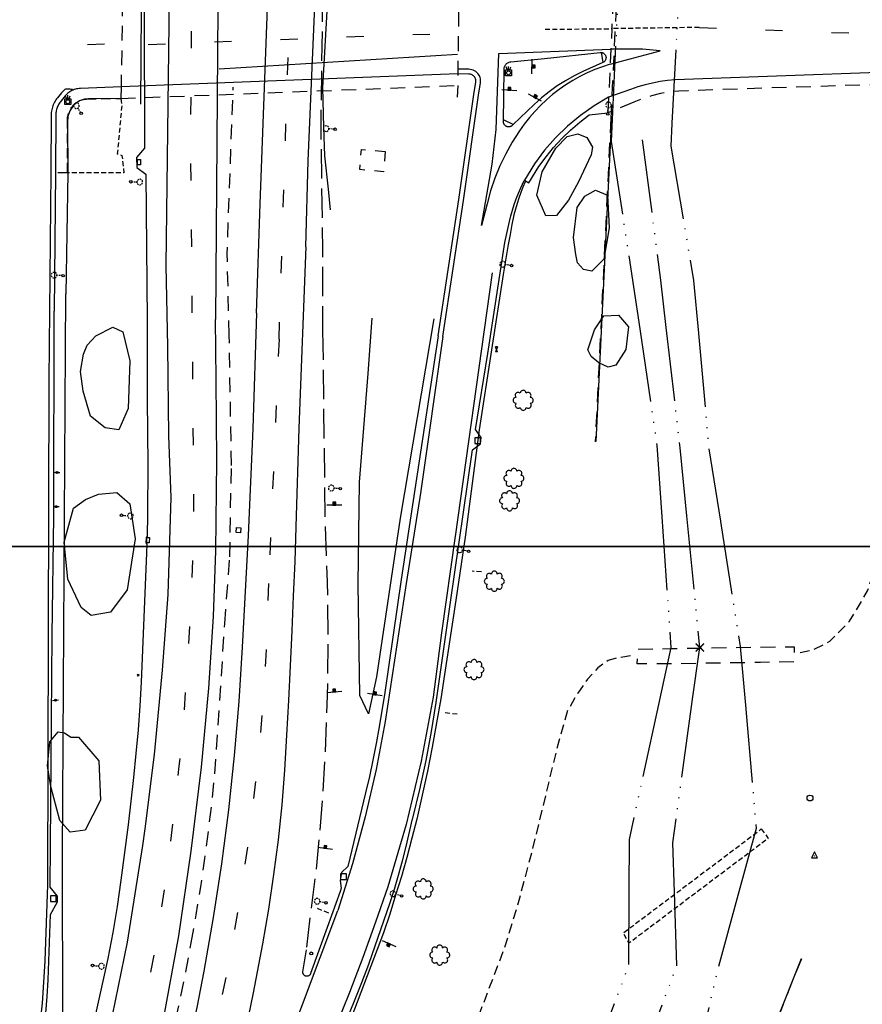
# Model space of a CAD drawing. Extents: x 185090 to 194949, y 57599 to 69755.
# Drawn here: x 191700 to 192130, y 66165 to 66668 of the extents above; entities that cross this region are included whole.
import ezdxf
from ezdxf.enums import TextEntityAlignment as Align

# ---------------------------------------------------------------- set-up
doc = ezdxf.new("R2010")
doc.units = 0
doc.header["$MEASUREMENT"] = 0
for name, pattern in [('AAAA', [2.5, 1.5, -1]), ('BBBB', [0.75, 0.5, -0.25]), ('CCCC', [1.5, 1, -0.5]), ('DDDD', [2, 1, -1]), ('FFFF', [4, 3, -1]), ('LLSK', [6.75, 1.75, -5]), ('MMMM', [19.3, 7.5, -1, 0.1, -1, 0.1, -1, 0.1, -1, 7.5])]:
    doc.linetypes.add(name, pattern=pattern)
doc.layers.get('0').update_dxf_attribs({"color": 2, "linetype": 'CONTINUOUS'})
for name, color, linetype in [('ABUILDING$X', 2, 'CONTINUOUS'), ('ACURB_GUTTER', 2, 'CONTINUOUS'), ('ACURB_GUTTER$X', 2, 'CONTINUOUS'), ('AFENCE$N', 2, 'CONTINUOUS'), ('AFENCE$X', 2, 'CONTINUOUS'), ('AGUARDRAIL$X', 2, 'CONTINUOUS'), ('ALANDSCAPING$N', 2, 'CONTINUOUS'), ('ALANDSCAPING$X', 2, 'CONTINUOUS'), ('ALIGHTING$N', 2, 'CONTINUOUS'), ('AMISC$N', 2, 'CONTINUOUS'), ('AROADWAY', 2, 'CONTINUOUS'), ('AROADWAY$X', 2, 'CONTINUOUS'), ('ASIDEWALK', 2, 'CONTINUOUS'), ('ASIGNING$N', 2, 'CONTINUOUS'), ('ASTORM_SEW$X', 2, 'CONTINUOUS'), ('ASTRUCTURE', 2, 'CONTINUOUS'), ('ASTRUCTURE$X', 2, 'CONTINUOUS'), ('ATRAF_SGN$N', 2, 'CONTINUOUS'), ('AWATER_UTIL$X', 2, 'CONTINUOUS'), ('AWATERWAY', 2, 'CONTINUOUS'), ('F108600_CTRLMNMT_SEC$X', 2, 'CONTINUOUS'), ('F181502_EDGWTR_STRM', 2, 'CONTINUOUS'), ('F181503_EDGWTR_STRM', 2, 'CONTINUOUS'), ('F182550_CONC_RUNDOWN$X', 2, 'CONTINUOUS'), ('F182650_FL_STRM_ETC', 2, 'CONTINUOUS'), ('F231199_BRIDGE$X', 2, 'CONTINUOUS'), ('F231901_RETAIN_WALL', 2, 'CONTINUOUS'), ('F231902_RETAIN_WALL', 2, 'CONTINUOUS'), ('F487700_SNTRYSWRMANH$N', 2, 'CONTINUOUS'), ('F600104_TERRAIN', 2, 'CONTINUOUS'), ('F600192_TERRAIN', 2, 'CONTINUOUS'), ('F607500_TERAIN_1SHOT$X', 2, 'CONTINUOUS'), ('FMONUMENT$X', 2, 'CONTINUOUS'), ('GRID', 2, 'CONTINUOUS')]:
    doc.layers.add(name, color=color, linetype=linetype)
doc.linetypes.add('AAAS', pattern='A,0,[104,PICS21.SHX,S=1,R=0,X=0,Y=0],-2,1e-05', length=2.00001)
doc.linetypes.add('GGGG', pattern='A,0,[141,PICS21.SHX,S=0.5,R=0,X=0,Y=0.25],0.5,[141,PICS21.SHX,S=0.5,R=0,X=0,Y=0.25],0.5,[141,PICS21.SHX,S=0.5,R=0,X=0,Y=0.25],0.5,[141,PICS21.SHX,S=0.5,R=0,X=0,Y=0.25],0.5,["|",Standard,S=0.25,R=0,X=-0.5,Y=0],0', length=2)
doc.linetypes.add('IIII', pattern='A,0,[141,PICS21.SHX,S=1,R=0,X=0,Y=0.2],0.45,[141,PICS21.SHX,S=1,R=0,X=0,Y=0.2],0.45,["|",Standard,S=0.2,R=0,X=0,Y=0],0.2,["|",Standard,S=0.2,R=0,X=0,Y=0],0.3', length=1.4)
doc.linetypes.add('MAAQ', pattern='A,3,-1,[101,PICS21.SHX,S=0.075,R=0,X=2.1,Y=0.15],3,-0.25,["?",Standard,S=1,R=0,X=0,Y=-0.5],-1.75', length=9)
doc.linetypes.add('SAAB', pattern='A,1,-0.5,1,-0.5,[102,PICS21.SHX,S=0.05,R=0,X=0.0625,Y=0],-0.5,1,-0.5', length=5)
doc.linetypes.add('ZZZC', pattern='A,4,[132,PICS21.SHX,S=-0.75,R=0,X=0,Y=0],0', length=4)

# ---------------------------------------------------------------- blocks, each defined once
blk = doc.blocks.new('AJ')
at = {"color": 0}
for p, q in [((-4, 4), (4, -4)), ((-4, -4), (4, 4))]:
    blk.add_line(p, q, dxfattribs=at)
at = {"color": 0, "linetype": 'Continuous'}
blk.add_attdef('SHOTNUM', text='', height=5, dxfattribs=at).set_placement((-5, 0), align=Align.RIGHT)
blk.add_attdef('NOTE', (0, 0), '', height=5, dxfattribs=at)
blk = doc.blocks.new('SS')
at = {"color": 0}
blk.add_circle((0, 0), 2.9935, dxfattribs=at)
at = {"color": 0, "linetype": 'Continuous'}
blk.add_attdef('SHOTNUM', text='', height=5, dxfattribs=at).set_placement((-3.7482, 0), align=Align.RIGHT)
blk.add_attdef('NOTE', (0, 0), '', height=5, dxfattribs=at)
blk = doc.blocks.new('CS')
at = {"color": 0}
for p, q in [((0, 4.3), (-3.1, -2)), ((3.1, -2), (0, 4.3)), ((-3.1, -2), (3.1, -2))]:
    blk.add_line(p, q, dxfattribs=at)
blk.add_circle((0, 0), 0.157, dxfattribs=at)
at = {"color": 0, "linetype": 'Continuous'}
blk.add_attdef('SHOTNUM', text='', height=5, dxfattribs=at).set_placement((-4, 0), align=Align.RIGHT)
blk.add_attdef('NOTE', (0, 0), '', height=5, dxfattribs=at)
blk = doc.blocks.new('O')
at = {"color": 0}
blk.add_line((-7.6, 1.5), (7.5, 1.5), dxfattribs=at)
at = {"color": 0, "linetype": 'Continuous'}
for points in [[(1.5, -1.5), (1.5, 1.5), (-1.5, 1.5), (-1.5, -1.5)], [(1, -1), (1, 1), (-1, 1), (-1, -1)], [(0.5, -0.5), (0.5, 0.5), (-0.5, 0.5), (-0.5, -0.5)], [(0, 0), (0, 0), (0, 0), (0, 0)]]:
    blk.add_lwpolyline(points, close=True, dxfattribs=at)
blk.add_attdef('SHOTNUM', text='', height=5, dxfattribs=at).set_placement((-8.1, 0), align=Align.RIGHT)
blk.add_attdef('NOTE', (0, 0), '', height=5, dxfattribs=at)
blk = doc.blocks.new('K')
at = {"color": 0, "linetype": 'Continuous'}
for p, q in [((0, 4), (0, 5)), ((0, 1.7), (0, 3.2)), ((0, 0), (0, 1))]:
    blk.add_line(p, q, dxfattribs=at)
blk.add_circle((0, -1.3), 1.28, dxfattribs=at)
for start, end in [(97.7803, 132.066), (46.3517, 80.6374), (149.2088, 183.4946), (200.6374, 234.9231), (252.066, 286.3517), (303.4946, 337.7803), (354.9231, 29.2088)]:
    blk.add_arc((0, 7.9), 2.91, start, end, dxfattribs=at)
blk.add_attdef('SHOTNUM', text='', height=5, dxfattribs=at).set_placement((-3.3, 0), align=Align.RIGHT)
blk.add_attdef('NOTE', (0, 0), '', height=5, dxfattribs=at)
blk = doc.blocks.new('V')
at = {"color": 0}
for p, q in [((-3, 3), (3, 3)), ((-3, -3), (-3, 3)), ((-1.5, 3.4), (-2.5, 6)), ((0, 3.5), (0, 6.5)), ((1.5, 3.4), (2.5, 6)), ((3, 3), (3, -3)), ((3, -3), (-3, -3))]:
    blk.add_line(p, q, dxfattribs=at)
blk.add_circle((0, 0), 2.02, dxfattribs=at)
at = {"color": 0, "linetype": 'Continuous'}
blk.add_attdef('SHOTNUM', text='', height=5, dxfattribs=at).set_placement((-3.5, 0), align=Align.RIGHT)
blk.add_attdef('NOTE', (0, 0), '', height=5, dxfattribs=at)
blk = doc.blocks.new('OO')
at = {"color": 0}
for centre, start, end in [((0, 7.3), 359.4469, 182.7388), ((-7.3, 0), 89.4469, 272.7388), ((-5.2, 5.1), 44.4469, 227.7388), ((5.1, 5.2), 314.4469, 137.7388), ((7.3, 0), 269.4469, 92.7388), ((-5.1, -5.2), 134.4469, 317.7388), ((0, -7.3), 179.4469, 2.7388), ((5.2, -5.1), 224.4469, 47.7388)]:
    blk.add_arc(centre, 2.94, start, end, dxfattribs=at)
at = {"color": 0, "linetype": 'Continuous'}
blk.add_attdef('SHOTNUM', text='', height=5, dxfattribs=at).set_placement((-10.7, 0), align=Align.RIGHT)
blk.add_attdef('NOTE', (0, 0), '', height=5, dxfattribs=at)
blk = doc.blocks.new('X')
at = {"color": 0}
for p, q in [((2.5, 1), (-2.5, -1)), ((-2.5, 1), (2.5, -1)), ((-2.5, 1), (-2.5, -1)), ((2.5, 1), (2.5, -1))]:
    blk.add_line(p, q, dxfattribs=at)
at = {"color": 0, "linetype": 'Continuous'}
blk.add_attdef('SHOTNUM', text='', height=5, dxfattribs=at).set_placement((-3, 0), align=Align.RIGHT)
blk.add_attdef('NOTE', (0, 0), '', height=5, dxfattribs=at)
blk = doc.blocks.new('EE')
at = {"color": 0}
for p, q in [((2.993541, 2.993541), (-2.993541, 2.993541)), ((-2.993541, 2.993541), (-2.993541, -2.993541)), ((2.993541, -2.993541), (2.993541, 2.993541)), ((-2.993541, -2.993541), (2.993541, -2.993541))]:
    blk.add_line(p, q, dxfattribs=at)
at = {"color": 0, "linetype": 'Continuous'}
blk.add_attdef('SHOTNUM', text='', height=5, dxfattribs=at).set_placement((-4.0856, 0), align=Align.RIGHT)
blk.add_attdef('NOTE', (0, 0), '', height=5, dxfattribs=at)
blk = doc.blocks.new('BD')
at = {"color": 0, "linetype": 'Continuous'}
for p, q in [((-1.011559, 1.006191), (1.00618, -1.000013)), ((-1.005792, -1.005781), (1.000413, 1.011958))]:
    blk.add_line(p, q, dxfattribs=at)
blk.add_attdef('SHOTNUM', text='', height=5, dxfattribs=at).set_placement((-1.5888, 0), align=Align.RIGHT)
blk.add_attdef('NOTE', (0, 0), '', height=5, dxfattribs=at)
blk = doc.blocks.new('D')
at = {"color": 0}
for p, q in [((-2.5, 0), (-7.6, 0)), ((7.5, 0), (2.5, 0))]:
    blk.add_line(p, q, dxfattribs=at)
at = {"color": 0, "linetype": 'Continuous'}
for radius in [2.53, 2.03, 1.53, 1.03, 0.529, 0.0292]:
    blk.add_circle((0, 0), radius, dxfattribs=at)
blk.add_attdef('SHOTNUM', text='', height=5, dxfattribs=at).set_placement((-8, 0), align=Align.RIGHT)
blk.add_attdef('NOTE', (0, 0), '', height=5, dxfattribs=at)
blk = doc.blocks.new('MP')
at = {"color": 0, "linetype": 'Continuous', "xscale": 0.4, "yscale": 0.4, "zscale": 0.4}
blk.add_blockref('D', (0, 0), dxfattribs=at)
at = {"color": 0, "linetype": 'Continuous'}
blk.add_attdef('SHOTNUM', text='', height=5, dxfattribs=at).set_placement((-3.3433, 0), align=Align.RIGHT)
blk.add_attdef('NOTE', (0, 0), '', height=5, dxfattribs=at)
blk = doc.blocks.new('FF')
at = {"color": 0}
blk.add_circle((0, 0), 1.5062, dxfattribs=at)
at = {"color": 0, "linetype": 'Continuous'}
blk.add_attdef('SHOTNUM', text='', height=5, dxfattribs=at).set_placement((-2.2636, 0), align=Align.RIGHT)
blk.add_attdef('NOTE', (0, 0), '', height=5, dxfattribs=at)

msp = doc.modelspace()

# ---------------------------------------------------------------- linework, layer by layer
at = {"layer": 'ABUILDING$X', "linetype": 'DDDD', "ltscale": 5, "flags": 128}
msp.add_lwpolyline([(191886.49, 66600.36), (191885.58, 66590.04), (191873.43, 66591.1), (191874.34, 66601.43), (191886.49, 66600.36)], dxfattribs=at)
at = {"layer": 'ACURB_GUTTER'}
for points in [[(191769.17, 66828.49, 5972.77), (191763.41, 66740.41, 5970.09), (191763.73, 66602, 5967.32), (191759.67, 66597.32, 5967.27), (191759.8, 66592.17, 5967.27), (191764.38, 66588.78, 5967.44), (191765.03, 66514.3, 5968.06)], [(191951.62, 66614.08, 5998.33), (191951.16, 66613.63, 5998.29), (191950.99, 66613.49, 5998.28), (191950.81, 66613.36, 5998.27), (191950.63, 66613.25, 5998.26), (191950.43, 66613.15, 5998.24), (191950.23, 66613.06, 5998.23), (191950.02, 66613, 5998.22), (191949.81, 66612.95, 5998.21), (191949.59, 66612.92, 5998.2), (191949.37, 66612.91, 5998.19), (191949.15, 66612.92, 5998.18), (191948.93, 66612.95, 5998.17), (191948.72, 66612.99, 5998.16), (191948.51, 66613.05, 5998.15), (191948.3, 66613.13, 5998.14), (191948.11, 66613.23, 5998.14), (191947.92, 66613.34, 5998.15), (191947.74, 66613.47, 5998.15), (191947.57, 66613.61, 5998.15), (191947.42, 66613.76, 5998.16), (191947.28, 66613.93, 5998.16), (191947.15, 66614.11, 5998.16), (191947.04, 66614.3, 5998.16), (191946.94, 66614.5, 5998.17), (191946.86, 66614.7, 5998.17), (191946.8, 66614.91, 5998.17), (191946.76, 66615.13, 5998.18), (191946.74, 66615.35, 5998.18), (191946.73, 66615.57, 5998.18), (191947.06, 66642.41, 5998.93), (191947.09, 66642.8, 5998.94), (191947.16, 66643.19, 5998.95), (191947.26, 66643.57, 5998.95), (191947.41, 66643.94, 5998.96), (191947.59, 66644.29, 5998.97), (191947.81, 66644.62, 5998.98), (191948.06, 66644.92, 5998.99), (191948.35, 66645.2, 5999.01), (191948.65, 66645.45, 5999.03), (191948.99, 66645.66, 5999.05), (191949.34, 66645.83, 5999.06), (191949.71, 66645.97, 5999.08), (191950.09, 66646.07, 5999.1), (191950.48, 66646.13, 5999.12), (191967.63, 66647.79, 6000.28), (191967.64, 66647.79, 6000.28), (191996.09, 66650.85, 6002.19), (191996.17, 66650.85, 6002.2), (191996.25, 66650.86, 6002.21), (191996.33, 66650.86, 6002.21), (191996.41, 66650.86, 6002.22), (191996.49, 66650.86, 6002.23), (191996.57, 66650.86, 6002.23), (191996.82, 66650.83, 6002.24), (191997.07, 66650.77, 6002.25), (191997.31, 66650.7, 6002.26), (191997.54, 66650.6, 6002.27), (191997.76, 66650.48, 6002.28), (191997.97, 66650.33, 6002.29), (191998.17, 66650.17, 6002.3), (191998.35, 66650, 6002.31), (191998.51, 66649.8, 6002.32), (191998.66, 66649.59, 6002.33), (191998.78, 66649.37, 6002.34), (191998.88, 66649.14, 6002.35), (191998.96, 66648.9, 6002.36), (191999.02, 66648.65, 6002.37), (191999.05, 66648.4, 6002.35), (191999.06, 66648.15, 6002.33), (191999.04, 66647.89, 6002.31), (191999, 66647.65, 6002.29), (191998.94, 66647.4, 6002.27), (191998.86, 66647.16, 6002.26), (191998.75, 66646.93, 6002.24), (191998.62, 66646.72, 6002.22), (191998.47, 66646.51, 6002.2), (191998.31, 66646.32, 6002.18), (191998.12, 66646.15, 6002.16), (191997.92, 66645.99, 6002.15), (191997.71, 66645.86, 6002.13), (191997.48, 66645.74, 6002.11), (191987.24, 66641.09, 6001.26), (191982.74, 66638.89, 6000.88), (191978.37, 66636.45, 6000.51), (191974.15, 66633.77, 6000.14), (191970.07, 66630.86, 5999.84), (191966.17, 66627.72, 5999.54), (191962.44, 66624.37, 5999.24), (191951.62, 66614.08, 5998.33)], [(191913.38, 66506.38, 5992.48), (191924.07, 66575.8, 5995.54), (191931.83, 66630.66, 5997.78), (191932.66, 66635.63, 5997.91), (191932.7, 66636.08, 5997.94), (191932.7, 66636.53, 5997.97), (191932.63, 66636.97, 5998), (191932.51, 66637.41, 5998.03), (191932.34, 66637.82, 5998.06), (191932.12, 66638.21, 5998.09), (191931.86, 66638.57, 5998.12), (191931.55, 66638.9, 5998.14), (191931.2, 66639.18, 5998.15), (191930.82, 66639.42, 5998.16), (191930.41, 66639.61, 5998.17), (191929.98, 66639.75, 5998.19), (191929.54, 66639.84, 5998.2), (191929.09, 66639.87, 5998.21), (191923.46, 66639.9, 5997.98)], [(191751.77, 66633.26, 5988.82), (191730.98, 66632.49, 5987.23), (191730.35, 66632.45, 5987.11), (191729.72, 66632.37, 5987), (191729.1, 66632.25, 5986.88), (191728.49, 66632.1, 5986.77), (191727.88, 66631.91, 5986.65), (191727.29, 66631.69, 5986.54), (191726.72, 66631.43, 5986.42), (191726.15, 66631.13, 5986.41), (191725.6, 66630.8, 5986.4), (191725.07, 66630.43, 5986.39), (191724.57, 66630.03, 5986.38), (191724.09, 66629.61, 5986.37), (191723.63, 66629.15, 5986.36), (191723.21, 66628.67, 5986.35), (191721.13, 66626.18, 5986.38), (191720.78, 66625.74, 5986.37), (191720.45, 66625.28, 5986.35), (191720.15, 66624.81, 5986.34), (191719.87, 66624.32, 5986.32), (191719.62, 66623.82, 5986.31), (191719.39, 66623.31, 5986.3), (191719.18, 66622.79, 5986.28), (191719.01, 66622.26, 5986.23), (191718.85, 66621.72, 5986.17), (191718.73, 66621.18, 5986.12), (191718.63, 66620.63, 5986.06), (191718.56, 66620.08, 5986), (191718.52, 66619.52, 5985.95), (191718.5, 66618.96, 5985.89), (191718.39, 66589.84, 5984.33), (191717.66, 66519, 5981.1)], [(192000.33, 66628.01, 6001.24), (191992.99, 66623.68, 6000.73), (191986.01, 66618.79, 6000.23), (191979.45, 66613.35, 5999.73), (191973.34, 66607.4, 5999.22), (191967.72, 66600.99, 5998.71), (191962.64, 66594.15, 5998.2), (191957.47, 66585.74, 5997.42), (191959.66, 66584.3, 5997.41), (191964.82, 66592.71, 5998.2), (191968.45, 66597.7, 5998.57), (191972.35, 66602.47, 5998.93), (191976.53, 66607.01, 5999.3), (191980.96, 66611.3, 5999.67), (191985.63, 66615.32, 6000.04), (191990.52, 66619.07, 6000.41), (191999.99, 66620.14, 6000.83)], [(191938.8, 66497.31, 5992.8), (191947.4, 66553.99, 5995.27), (191949.81, 66564.61, 5996.42), (191950.52, 66567.57, 5996.48), (191951.33, 66570.5, 5996.55), (191952.24, 66573.39, 5996.61), (191953.26, 66576.25, 5996.71), (191954.38, 66579.07, 5996.81), (191955.61, 66581.85, 5996.9), (191957.33, 66585.57, 5997.14)], [(191713.38, 66160.97, 5977.34), (191714.07, 66169.46, 5977.24), (191714.51, 66177.96, 5977.14), (191715.72, 66211.25, 5976.87), (191719.36, 66217.68, 5976.86), (191719.41, 66220.57, 5976.86), (191715.53, 66225.21, 5976.91), (191716.54, 66353.77, 5977.71), (191717.42, 66414.25, 5978.66), (191717.66, 66519, 5981.1)], [(191765.03, 66514.3, 5968.06), (191765.12, 66474.13, 5968.59), (191765.35, 66440.33, 5969.51), (191765.2, 66415.18, 5969.94), (191764.97, 66404.11, 5969.89), (191764.46, 66403.5, 5969.92), (191764.38, 66400.82, 5969.92), (191764.89, 66400.17, 5969.88), (191764.68, 66395.63, 5970.02), (191762, 66329.74, 5972.62), (191761.27, 66317.58, 5973.01), (191760.39, 66305.43, 5973.41), (191759.35, 66293.29, 5973.81), (191758.15, 66281.18, 5974.3), (191756.8, 66269.08, 5974.78), (191755.29, 66257, 5975.26), (191751.58, 66228.75, 5976.01), (191749.68, 66215.4, 5976.51), (191747.48, 66202.1, 5977.01), (191744.97, 66188.86, 5977.53), (191742.18, 66175.67, 5978.06), (191736.71, 66151.25, 5978.73)], [(191913.38, 66506.38, 5992.48), (191894.55, 66382.02, 5986.75), (191886.3, 66324.4, 5984.04), (191883.33, 66306.88, 5982.88), (191881.82, 66298.43, 5982.49), (191880.17, 66290, 5982.1), (191878.36, 66281.59, 5981.87), (191876.42, 66273.22, 5981.65), (191867.37, 66235.8, 5980.41), (191864.13, 66232.66, 5980.4), (191863.54, 66228.65, 5980.4), (191864.02, 66224.74, 5979.84), (191863.54, 66223.05, 5980.08), (191856.85, 66204.59, 5980.02), (191848.39, 66181.07, 5979.71), (191848.31, 66180.88, 5979.71), (191848.2, 66180.69, 5979.72), (191848.08, 66180.52, 5979.72), (191847.95, 66180.36, 5979.72), (191847.79, 66180.22, 5979.72), (191847.63, 66180.09, 5979.72), (191847.45, 66179.98, 5979.72), (191847.26, 66179.89, 5979.73), (191847.06, 66179.82, 5979.73), (191846.85, 66179.77, 5979.73), (191846.64, 66179.75, 5979.73), (191846.43, 66179.74, 5979.73), (191846.22, 66179.76, 5979.74), (191846.02, 66179.79, 5979.74), (191845.81, 66179.85, 5979.74), (191845.62, 66179.93, 5979.73), (191845.43, 66180.03, 5979.73), (191845.26, 66180.15, 5979.73), (191845.1, 66180.29, 5979.73), (191844.95, 66180.44, 5979.73), (191844.82, 66180.6, 5979.73), (191844.71, 66180.78, 5979.73), (191844.62, 66180.97, 5979.73), (191844.54, 66181.17, 5979.73), (191844.49, 66181.37, 5979.72), (191844.46, 66181.58, 5979.72), (191844.45, 66181.79, 5979.72), (191844.47, 66182, 5979.72), (191846.24, 66193.27, 5979.26)], [(191866.98, 66158.06, 5981.88), (191870.85, 66167.25, 5981.86), (191874.54, 66176.51, 5981.85), (191878.04, 66185.85, 5981.77), (191881.35, 66195.25, 5981.7), (191888.75, 66216.91, 5981.56), (191891.1, 66224.09, 5981.69), (191893.28, 66231.33, 5981.82), (191895.28, 66238.61, 5981.61), (191897.1, 66245.94, 5981.39), (191900.44, 66260.06, 5982.56), (191900.51, 66260.35, 5982.57), (191904.11, 66274.98, 5982.92), (191907.3, 66289.71, 5983.27), (191910.07, 66304.5, 5984.05), (191912.42, 66319.36, 5984.84), (191919.65, 66369.4, 5986.97), (191930.93, 66448.25, 5990.63), (191934.99, 66451.33, 5990.6), (191935.45, 66454.58, 5990.65), (191932.43, 66458.66, 5990.94), (191938.8, 66497.31, 5992.8)], [(191764.89, 66400.13, 5969.88), (191764.89, 66400.15, 5969.88)]]:
    msp.add_polyline3d(points, dxfattribs=at)
at = {"layer": 'ACURB_GUTTER$X', "linetype": 'IIII', "ltscale": 5, "flags": 128}
msp.add_lwpolyline([(191957.8, 66584.89), (191956.7, 66582.14), (191955.65, 66579.37), (191954.66, 66576.58), (191953.72, 66573.79), (191952.84, 66570.97), (191952.01, 66568.14), (191951.07, 66563.05), (191950.14, 66557.95), (191949.22, 66552.85), (191948.32, 66547.75), (191947.42, 66542.66), (191946.54, 66537.56), (191940.58, 66499.23)], dxfattribs=at)
at = {"layer": 'ACURB_GUTTER$X'}
msp.add_polyline3d([(191957.33, 66585.57, 5997.14), (191957.47, 66585.74, 5997.42)], dxfattribs=at)
at = {"layer": 'AFENCE$X', "linetype": 'SAAB', "ltscale": 5, "flags": 128}
for points in [[(191751.77, 66627.4), (191735.1, 66627.15), (191733.03, 66626.98), (191730.63, 66626.19), (191727.72, 66624.17), (191725.55, 66621.12), (191724.56, 66618.24), (191724.44, 66615.33), (191724.54, 66589.53), (191723.6, 66527.56)], [(191722.02, 66153.45), (191721.83, 66242.11), (191723.6, 66527.8)]]:
    msp.add_lwpolyline(points, dxfattribs=at)
at = {"layer": 'AGUARDRAIL$X', "linetype": 'ZZZC', "ltscale": 5, "flags": 128}
for points in [[(191761.84, 66624.46), (191762.63, 66744.61), (191763.22, 66752.7), (191763.27, 66759.64), (191762.66, 66772.19), (191760.99, 66788.37)], [(191860.24, 66734.95), (191854.45, 66633.03), (191854.94, 66612.83), (191855.54, 66598.23), (191857.34, 66581.12), (191858.4, 66570.64)], [(191940.58, 66499.23), (191934.41, 66458.35), (191927.14, 66403.6), (191922.51, 66371.5), (191916.68, 66333.65), (191914.76, 66321.27), (191912.67, 66308.92), (191910.39, 66296.6), (191907.94, 66284.31), (191905.31, 66272.06), (191902.5, 66259.84), (191900.03, 66250.09), (191897.42, 66240.37), (191894.67, 66230.7), (191891.77, 66221.06), (191888.73, 66211.47), (191885.55, 66201.93), (191865.65, 66149.52), (191848.68, 66111.34), (191831.04, 66071.43), (191812.5, 66027.19), (191783.99, 65963.77), (191755.91, 65901.95), (191732.13, 65857), (191720.52, 65835.21), (191707.94, 65813.97), (191694.42, 65793.32), (191680, 65773.3), (191670.02, 65761.22), (191659.98, 65749.2), (191649.87, 65737.23), (191639.7, 65725.31), (191629.46, 65713.45), (191619.17, 65701.65), (191587.15, 65663.36)]]:
    msp.add_lwpolyline(points, dxfattribs=at)
at = {"layer": 'ALANDSCAPING$X', "linetype": 'AAAS', "ltscale": 5, "flags": 128}
for points in [[(191985.06, 66584.82), (191979.89, 66575.49), (191973.86, 66567.67), (191968.42, 66567.53), (191963.85, 66578.11), (191966.43, 66590.06), (191973.48, 66602.05), (191979.2, 66607.99), (191984.76, 66609.3), (191989.19, 66607.42), (191992.13, 66602.59), (191991.53, 66598.62), (191985.06, 66584.82)], [(191983.64, 66547.8), (191982.41, 66556.56), (191984.27, 66571.8), (191988.24, 66577.55), (191993.64, 66580.72), (191999.86, 66578.14), (192000.6, 66561.51), (191997.98, 66545.38), (191991.84, 66539.3), (191987.53, 66540.11), (191984.56, 66543.63), (191983.64, 66547.8)], [(191911.17, 66515.07), (191894.14, 66413.35), (191881.95, 66332.49), (191877.91, 66313.64), (191873.55, 66322.95), (191872.67, 66379.67), (191873.34, 66431.69), (191877.79, 66487.12), (191879.82, 66515.3)], [(191989.7, 66499.16), (191993.11, 66509.41), (191997.91, 66516.49), (192005.36, 66516.89), (192010.59, 66510.86), (192009.11, 66499.42), (192004.11, 66491.36), (192000.16, 66490.29), (191995.39, 66492.52), (191991.41, 66495.84), (191989.7, 66499.16)], [(191738.91, 66506.38), (191747.56, 66510.74), (191752.66, 66508.42), (191756.29, 66493.67), (191755.45, 66469.22), (191750.54, 66458.47), (191743.7, 66459.48), (191736.09, 66465.3), (191732.43, 66478.11), (191731, 66488.14), (191732.66, 66496.93), (191734.52, 66501.54), (191738.91, 66506.38)], [(191740.29, 66425.59), (191749.57, 66426.42), (191756.24, 66420.73), (191759, 66402.75), (191754.94, 66376.87), (191746.3, 66365.41), (191736.54, 66363.74), (191731.36, 66367.81), (191724.54, 66382.2), (191722.65, 66401.05), (191727.47, 66418.4), (191733.68, 66422.86), (191740.29, 66425.59)], [(191730.06, 66301.61), (191740.42, 66289.6), (191741.26, 66269.5), (191733.51, 66254.27), (191725.82, 66253.2), (191720.48, 66259.17), (191715.89, 66276.45), (191714.22, 66287.02), (191715.4, 66299.25), (191719.61, 66304.37), (191722.89, 66303.93), (191726.1, 66301.67), (191730.06, 66301.61)]]:
    msp.add_lwpolyline(points, dxfattribs=at)
at = {"layer": 'AROADWAY', "linetype": 'FFFF', "ltscale": 5, "flags": 128}
for points in [[(191863.75, 66841.1), (191857.86, 66791.86), (191855.84, 66761.27), (191853.55, 66615.1), (191854.46, 66550.11), (191854.55, 66509.07)], [(191854.55, 66509.07), (191855.77, 66409.59), (191856.86, 66380.67), (191857.23, 66351.73), (191856.87, 66322.79), (191855.79, 66293.88), (191853.98, 66265), (191851.45, 66236.18), (191848.1, 66210.55), (191846.24, 66193.27)]]:
    msp.add_lwpolyline(points, dxfattribs=at)
at = {"layer": 'AROADWAY', "linetype": 'LLSK', "ltscale": 5, "flags": 128}
for points in [[(191832.29, 66504.58), (191840.99, 66773.34), (191845.75, 66827.75)], [(191734.63, 66654.99), (191752.14, 66655.51)], [(191832.29, 66504.58), (191826.97, 66379.68)]]:
    msp.add_lwpolyline(points, dxfattribs=at)
at = {"layer": 'AROADWAY'}
for points in [[(191846, 66551.66, 5966.97), (191847.14, 66595.68, 5966.51), (191854.99, 66777.45, 5967.97), (191860.6, 66841.75, 5969.25)], [(191782.99, 66835.82, 5971.72), (191777.31, 66761.39, 5969.57), (191774.64, 66542.15, 5967.6)], [(191800, 66514.66, 5968.55), (191802.15, 66787.06, 5968.6), (191805.79, 66832.43, 5969.88)], [(191820.88, 66517.92, 5967.72), (191822.66, 66573.75, 5967.26), (191831.86, 66819.65, 5970.15)], [(191915.75, 66506.02, 5992.08), (191926.45, 66575.45, 5995.14), (191934.2, 66630.29, 5997.38), (191935.02, 66635.24, 5997.51), (191935.1, 66635.98, 5997.55), (191935.09, 66636.73, 5997.58), (191934.98, 66637.46, 5997.62), (191934.79, 66638.18, 5997.65), (191934.5, 66638.87, 5997.69), (191934.13, 66639.52, 5997.72), (191933.69, 66640.12, 5997.76), (191933.18, 66640.66, 5997.76), (191932.6, 66641.13, 5997.77), (191931.97, 66641.53, 5997.78), (191931.29, 66641.85, 5997.79), (191930.58, 66642.08, 5997.79), (191929.85, 66642.22, 5997.8), (191929.11, 66642.27, 5997.81), (191923.49, 66642.3, 5997.58)], [(191726.96, 66631.98, 5985.97), (191726.37, 66632.03, 5985.92), (191725.79, 66632.07, 5985.88), (191725.2, 66632.11, 5985.83), (191724.62, 66632.15, 5985.83), (191724.03, 66632.18, 5985.83), (191723.44, 66632.2, 5985.84), (191723.06, 66631.9, 5985.85), (191722.7, 66631.59, 5985.85), (191722.35, 66631.26, 5985.86), (191722.01, 66630.92, 5985.89), (191721.68, 66630.57, 5985.92), (191721.36, 66630.21, 5985.95), (191719.28, 66627.71, 5985.98), (191718.86, 66627.18, 5985.99), (191718.47, 66626.63, 5986), (191718.1, 66626.05, 5986.01), (191717.76, 66625.46, 5986.02), (191717.45, 66624.86, 5986.03), (191717.17, 66624.24, 5986.04), (191716.92, 66623.61, 5986.05), (191716.71, 66622.96, 5985.97), (191716.53, 66622.31, 5985.89), (191716.38, 66621.66, 5985.81), (191716.26, 66620.99, 5985.73), (191716.17, 66620.32, 5985.65), (191716.12, 66619.65, 5985.57), (191716.1, 66618.97, 5985.49), (191715.99, 66589.85, 5983.93), (191715.26, 66519.02, 5980.7)], [(191846, 66551.66, 5966.97), (191842.35, 66459.18, 5968.82), (191840.91, 66408.95, 5970.36), (191840.28, 66391.24, 5971.01), (191839.59, 66373.53, 5971.65), (191838.83, 66355.83, 5972.3), (191838.01, 66338.13, 5972.91), (191837.13, 66320.45, 5973.52), (191836.18, 66302.76, 5974.12), (191835.14, 66284.92, 5974.77), (191833.69, 66267.11, 5975.41), (191831.83, 66249.33, 5976.06), (191829.56, 66231.61, 5976.75), (191826.89, 66213.94, 5977.44), (191823.81, 66196.34, 5978.14), (191819.15, 66171.36, 5979), (191813.93, 66146.49, 5979.86)], [(191774.64, 66542.15, 5967.6), (191775.41, 66500.83, 5968.2), (191775.88, 66455.33, 5969.27), (191777.2, 66423.86, 5970), (191775.64, 66374.46, 5971.45)], [(191940.96, 66538.47, 5994.23), (191922.09, 66403.99, 5988.2)], [(191715.26, 66519.02, 5980.7), (191714.85, 66483.71, 5979.27), (191714.18, 66226.35, 5976.59), (191712.91, 66187.64, 5976.83)], [(191602.65, 65772.91, 5991.4), (191629.63, 65810.8, 5990.52), (191654.53, 65851.62, 5989.47), (191677.95, 65891.44, 5988.47), (191699.61, 65933.86, 5987.27), (191718.64, 65977.98, 5986.15), (191735.95, 66021.32, 5984.82), (191750.72, 66067.34, 5983.44), (191763.33, 66112.35, 5982.05), (191773.28, 66156.92, 5980.57), (191781.19, 66200.44, 5979.05), (191787.48, 66243.54, 5977.5), (191792.79, 66286.35, 5975.84), (191796.42, 66326.71, 5974.28), (191798.93, 66363.23, 5973), (191800.1, 66396.78, 5971.8), (191800.54, 66442.55, 5970.34), (191800.17, 66484.14, 5969.25), (191799.98, 66514.62, 5968.55)], [(191820.88, 66517.92, 5967.72), (191818.89, 66459.06, 5968.75), (191816.6, 66404.48, 5969.95), (191813.46, 66347.66, 5971.26), (191811.74, 66319.94, 5972.28), (191809.42, 66292.27, 5973.3), (191806.48, 66264.66, 5974.32), (191802.93, 66237.12, 5975.35), (191798.77, 66209.68, 5976.38), (191794.01, 66182.33, 5977.4), (191790.3, 66163.83, 5978), (191786.25, 66145.39, 5978.6), (191781.86, 66127.04, 5979.19), (191777.13, 66108.77, 5979.83), (191772.06, 66090.59, 5980.48), (191766.66, 66072.51, 5981.12), (191759.03, 66049.41, 5981.93), (191750.85, 66026.5, 5982.74), (191742.11, 66003.8, 5983.55), (191732.83, 65981.31, 5984.17), (191723.01, 65959.05, 5984.79), (191712.65, 65937.04, 5985.41)], [(191915.75, 66506.02, 5992.08), (191904.61, 66427.23, 5988.88)], [(191904.56, 66427.06, 5988.88), (191897.12, 66379.97, 5986.43), (191886.36, 66309.62, 5982.92), (191881.77, 66285.21, 5981.95), (191876.22, 66260.99, 5980.99), (191869.72, 66237.01, 5980.38), (191862.27, 66213.31, 5979.77)], [(191922.16, 66404.15, 5988.2), (191915.17, 66354.95, 5985.81), (191910.85, 66322.07, 5984.24), (191904.82, 66289.47, 5982.67), (191897.1, 66257.2, 5981.92), (191887.7, 66225.37, 5981.18), (191881.47, 66207.33, 5981.19), (191874.96, 66189.38, 5981.21), (191868.19, 66171.52, 5981.22), (191861.16, 66153.78, 5981.53), (191853.87, 66136.15, 5981.84), (191846.32, 66118.62, 5982.15), (191821.92, 66062.93, 5983.47), (191796.75, 66005.04, 5985.19)], [(191775.64, 66374.46, 5971.45), (191772.7, 66335.9, 5972.66), (191768.62, 66292.91, 5974.14), (191763.85, 66254.94, 5975.33), (191762.67, 66246.42, 5975.69), (191754.79, 66197.12, 5977.3), (191739.53, 66122.37, 5979.82), (191737.58, 66112.29, 5980.09), (191726.71, 66073.87, 5981.41)], [(191739.02, 65926.11, 5986.95), (191793.66, 66041.37, 5983.64), (191814.57, 66090.82, 5982.09), (191834.81, 66139.99, 5980.86), (191862.27, 66213.31, 5979.77)], [(191712.94, 66187.48, 5976.83), (191711.52, 66166.04, 5976.98), (191709.2, 66144.69, 5977.14), (191705.98, 66123.46, 5977.48), (191701.87, 66102.39, 5977.82)]]:
    msp.add_polyline3d(points, dxfattribs=at)
at = {"layer": 'AROADWAY$X', "linetype": 'LLSK', "ltscale": 5, "flags": 128}
for points in [[(191793.36, 66830.38), (191787.99, 66748.04), (191787.14, 66603.05), (191788.76, 66420.47), (191788.18, 66393.7), (191787.14, 66366.94), (191785.64, 66340.21), (191783.69, 66313.51), (191781.28, 66286.85), (191778.42, 66260.23), (191774.32, 66227.25), (191769.16, 66194.42), (191762.94, 66161.78), (191755.66, 66129.35), (191747.34, 66097.18), (191737.98, 66065.29), (191727.65, 66034.08), (191716.23, 66003.25), (191703.73, 65972.84), (191690.16, 65942.89), (191675.54, 65913.44), (191659.9, 65884.53), (191599.57, 65789.53)], [(191765.61, 66654.99), (191894.93, 66659.84), (191920.78, 66660.37)], [(192046.6, 66663.63), (192171.19, 66659.01), (192259.99, 66655.57), (192379.23, 66650.39), (192454.92, 66646.73)], [(191826.99, 66380.11), (191825.47, 66340.28), (191822.58, 66300.53), (191818.33, 66260.9), (191812.72, 66221.43), (191805.76, 66182.17), (191797.45, 66143.18), (191787.85, 66103.56), (191776.58, 66064.37), (191763.66, 66025.71), (191749.11, 65987.61), (191732.96, 65950.17), (191715.24, 65913.45), (191700.04, 65885.41), (191684.19, 65857.74), (191667.68, 65830.46), (191650.54, 65803.58), (191632.77, 65777.11), (191614.37, 65751.07), (191592.13, 65721.38)]]:
    msp.add_lwpolyline(points, dxfattribs=at)
at = {"layer": 'AROADWAY$X', "linetype": 'CCCC', "ltscale": 5, "flags": 128}
for points in [[(192098, 66344.79), (192104.68, 66346.24), (192113.18, 66350.58), (192123.29, 66360.89), (192132.47, 66376.28), (192138.02, 66394.16), (192145.35, 66419.65), (192150.08, 66449.2), (192156.15, 66492.99)], [(192011.62, 66343.14), (192004.74, 66342.09), (192000.19, 66340.74), (191994.82, 66337.04), (191989.66, 66331.27), (191984.62, 66324.12), (191979.49, 66315.24), (191974.91, 66299.57), (191961.11, 66242.92), (191953.53, 66214.49), (191947.17, 66194.03), (191930.54, 66150.33), (191900.36, 66070.35), (191869.26, 65995.8), (191829.27, 65903.39), (191797.04, 65822.49), (191781.07, 65780.4), (191769.44, 65753.29), (191751.08, 65711.94), (191730.81, 65674.67), (191713.58, 65648.78), (191700.24, 65630.16), (191691.42, 65616.52), (191679.46, 65602.37), (191661.46, 65584.41), (191640.19, 65562.43), (191613.9, 65535.95), (191583.11, 65505.78), (191564.36, 65484.13), (191542.07, 65456.79), (191519.4, 65436.69), (191490.17, 65409.24), (191455.34, 65373.91), (191408.25, 65327.71), (191375.68, 65291.11), (191346.14, 65258.72), (191301.83, 65211.78), (191289.57, 65198.68)]]:
    msp.add_lwpolyline(points, dxfattribs=at)
at = {"layer": 'AROADWAY$X'}
for points in [[(191923.38, 66649.83, 5997.64), (191801.74, 66642.33, 5991.06)], [(192001.18, 66644.9, 6002.06), (191997.21, 66643.61, 6001.73), (191993.31, 66642.13, 6001.4), (191989.48, 66640.46, 6001.07), (191985.74, 66638.6, 6000.74), (191982.09, 66636.56, 6000.41), (191978.56, 66634.35, 6000.09), (191975.13, 66631.96, 5999.76), (191971.82, 66629.4, 5999.54), (191968.64, 66626.68, 5999.32), (191965.6, 66623.81, 5999.11), (191962.71, 66620.79, 5998.89), (191959.96, 66617.63, 5998.67), (191957.38, 66614.34, 5998.46), (191954.96, 66610.92, 5998.24), (191951.24, 66605.2, 5997.77), (191947.89, 66599.24, 5997.3), (191944.92, 66593.09, 5996.83), (191942.35, 66586.76, 5996.5), (191940.18, 66580.27, 5996.17), (191938.43, 66573.66, 5995.85), (191935.57, 66562.66, 5995.15), (191941.06, 66593.88, 5996.54), (191943.09, 66611.64, 5997.3), (191944.41, 66650.32, 5998.71)], [(191944.41, 66650.32, 5998.71), (192001.56, 66652.53, 6002.24)], [(192001.18, 66644.9, 6002.06), (192026.6, 66651.67, 6003.68)], [(192017.72, 66652.6, 6003.2), (192001.56, 66652.53, 6002.24)], [(192026.6, 66651.67, 6003.68), (192017.72, 66652.6, 6003.2)]]:
    msp.add_polyline3d(points, dxfattribs=at)
at = {"layer": 'ASIDEWALK', "linetype": 'CCCC', "ltscale": 5, "flags": 128}
for points in [[(191996.57, 66650.86), (191997.38, 66645.69)], [(191724.44, 66615.05), (191724.4, 66615.53), (191724.38, 66616.01), (191724.38, 66616.48), (191724.4, 66616.96), (191724.44, 66617.44), (191724.5, 66617.92), (191724.59, 66618.39), (191724.69, 66618.85), (191724.82, 66619.31), (191724.97, 66619.77), (191725.14, 66620.21), (191725.32, 66620.65), (191725.53, 66621.08), (191725.75, 66621.5), (191726.12, 66622.16), (191726.54, 66622.78), (191726.99, 66623.38), (191727.49, 66623.94), (191728.03, 66624.46), (191728.61, 66624.95), (191729.21, 66625.39), (191729.85, 66625.79), (191730.51, 66626.14), (191731.2, 66626.44), (191731.91, 66626.69), (191732.63, 66626.89), (191733.37, 66627.04), (191734.11, 66627.13)], [(191734.11, 66627.13), (191751.68, 66627.4)], [(191724.51, 66589.53), (191724.44, 66615.05)], [(191951.62, 66614.08), (191946.74, 66616.51)], [(191724.51, 66589.53), (191718.38, 66589.53)]]:
    msp.add_lwpolyline(points, dxfattribs=at)
at = {"layer": 'ASIGNING$N', "linetype": 'BBBB', "ltscale": 5, "flags": 128}
for points in [[(191935.48, 66385.96), (191930.72, 66386.32)], [(191923.18, 66313.33), (191917.08, 66314.05)], [(191857.67, 66211.93), (191851.92, 66214.29)]]:
    msp.add_lwpolyline(points, dxfattribs=at)
at = {"layer": 'ASTORM_SEW$X', "linetype": 'MAAQ', "ltscale": 5, "flags": 128}
for points in [[(191761.68, 66596.23), (191761.71, 66593.54), (191760.19, 66593.52), (191760.15, 66596.21), (191761.68, 66596.23)], [(191812.77, 66408.42), (191812.57, 66405.95), (191810.42, 66406.13), (191810.62, 66408.59), (191812.77, 66408.42)], [(191766.17, 66403.53), (191766.12, 66400.83), (191764.89, 66400.85), (191764.93, 66403.55), (191766.17, 66403.53)]]:
    msp.add_lwpolyline(points, dxfattribs=at)
at = {"layer": 'ASTRUCTURE', "linetype": 'AAAA', "ltscale": 5, "flags": 128}
for points in [[(192011.86, 66836.39), (192009.67, 66790.1), (192008.18, 66758.67), (192001.49, 66617.34)], [(191806.93, 66506.63), (191805.87, 66548.32), (191807.82, 66603.03), (191808.9, 66633.12)], [(191808.01, 66440.15), (191806.93, 66506.63)], [(191807.16, 66393.63), (191808.01, 66440.15)], [(191804.67, 66359.51), (191807.16, 66393.63)], [(191799.59, 66282.92), (191804.67, 66359.51)], [(191787.56, 66196.76), (191790.06, 66211.04), (191792.36, 66225.37), (191794.46, 66239.72), (191796.37, 66254.1), (191798.08, 66268.5), (191799.59, 66282.92)], [(191767.96, 66108.67), (191771.66, 66123.25), (191775.19, 66137.87), (191778.55, 66152.54), (191781.73, 66167.24), (191784.73, 66181.98), (191787.56, 66196.76)]]:
    msp.add_lwpolyline(points, dxfattribs=at)
at = {"layer": 'ASTRUCTURE', "linetype": 'BBBB', "ltscale": 5, "flags": 128}
for points in [[(191967.94, 66662.69), (192001.99, 66663.01)], [(191751.63, 66627.39), (191752.12, 66624.17), (191749.84, 66599.26), (191752.2, 66598.32), (191753.23, 66589.53), (191724.51, 66589.53)]]:
    msp.add_lwpolyline(points, dxfattribs=at)
at = {"layer": 'ASTRUCTURE$X', "linetype": 'AAAA', "ltscale": 5, "flags": 128}
for points in [[(191924.63, 66734.09), (191924.56, 66728.16), (191924.55, 66727.76), (191924.53, 66725.76), (191924.03, 66686.08), (191923.49, 66642.3), (191923.46, 66640.3), (191923.46, 66639.9), (191923.39, 66634.01)], [(191753.33, 66726.88), (191753.24, 66721.61), (191753.23, 66721.21), (191753.2, 66719.21), (191752.86, 66698.75), (191752.55, 66679.87), (191752.54, 66679.46), (191752.48, 66675.44), (191752.47, 66675.04), (191752.14, 66655.51), (191751.81, 66635.66), (191751.78, 66633.66), (191751.77, 66633.26)], [(192004.15, 66715.45), (192003.32, 66695.33), (192003.31, 66695.03), (192002.79, 66682.57), (192002.77, 66682.07), (192001.99, 66663.01), (192001.56, 66652.53), (192001.18, 66644.9), (192000.36, 66628.43), (192000.33, 66628.01), (191999.99, 66620.14)], [(192453.18, 66623.96), (192194.14, 66636.42), (192040.9, 66631.33), (192036.15, 66631.19), (192031.43, 66630.71), (192026.75, 66629.88), (192022.16, 66628.73), (192017.66, 66627.24), (192013.28, 66625.44)], [(191751.68, 66627.4), (191923.39, 66634.01)], [(191751.77, 66633.26), (191751.68, 66627.4)], [(191923.44, 66634.01), (191923.14, 66628.09)], [(192013.28, 66625.44), (191999.99, 66620.14)]]:
    msp.add_lwpolyline(points, dxfattribs=at)
at = {"layer": 'ASTRUCTURE$X', "linetype": 'BBBB', "ltscale": 5, "flags": 128}
msp.add_lwpolyline([(192046.6, 66663.63), (192001.99, 66663.01)], dxfattribs=at)
at = {"layer": 'ASTRUCTURE$X', "linetype": 'GGGG', "ltscale": 5, "flags": 128}
for points in [[(191923.46, 66639.9), (191751.77, 66633.26)], [(192456.69, 66630.03), (192194.33, 66642.64), (192034.29, 66636.89), (192030.43, 66636.53), (192026.59, 66635.98), (192022.78, 66635.26), (192019.01, 66634.36), (192015.29, 66633.29), (192011.62, 66632.04)], [(192011.62, 66632.04), (192000.33, 66628.01)]]:
    msp.add_lwpolyline(points, dxfattribs=at)
at = {"layer": 'AWATERWAY', "linetype": 'MMMM', "ltscale": 5, "flags": 128}
for points in [[(192011.15, 66809.59), (192001.66, 66605.39)], [(192042.73, 66807.63), (192032.06, 66603.06)]]:
    msp.add_lwpolyline(points, dxfattribs=at)
at = {"layer": 'F181502_EDGWTR_STRM', "linetype": 'MMMM', "ltscale": 5, "flags": 128}
msp.add_lwpolyline([(192001.66, 66605.39), (192013.08, 66531.36), (192024.99, 66450.57), (192032.16, 66347.4), (192010.78, 66249.48), (192010.57, 66185.23), (191988.75, 66127.52), (191976.72, 66104.06), (191911.84, 65966.1), (191824.78, 65764.59), (191742.78, 65574.63), (191726.9, 65546.97), (191652.03, 65423.27), (191593.14, 65351.14), (191425.41, 65239.44), (191389.73, 65210.58), (191297.2, 65134.81), (191206.51, 65007.46), (191161, 64938.54), (191099.76, 64857.55), (191048.32, 64776.29), (191002.13, 64694.18), (190957.02, 64605.58), (190917.79, 64512.42), (190905.52, 64322.07), (190896.98, 64125.12), (190912, 63941.14), (190910.81, 63877.61), (190891.16, 63686.43), (190884.31, 63435.23)], dxfattribs=at)
at = {"layer": 'F181503_EDGWTR_STRM', "linetype": 'MMMM', "ltscale": 5, "flags": 128}
msp.add_lwpolyline([(192032.06, 66603.06), (192043.69, 66534.59), (192051.42, 66449.66), (192067.47, 66348), (192075.64, 66255.06), (192055.66, 66181.69), (192039.41, 66113.4), (192007.31, 66083.67), (191937.24, 65956.55), (191847.8, 65750.98), (191770.12, 65549.04), (191758.36, 65530.3), (191685.86, 65398.79), (191627.03, 65317), (191565.25, 65244.61), (191436.33, 65213.16), (191411.52, 65185.04), (191322.49, 65110.33), (191232.89, 64987.04), (191181.94, 64923.71), (191123.06, 64843.3), (191075.3, 64759.03), (191032.67, 64677.41), (190980.41, 64594.82), (190944.19, 64509.01), (190927.76, 64321.46), (190931.52, 64125.67), (190938.32, 63942.72), (190936.98, 63874.07), (190937.6, 63686.59), (190917.22, 63425.79)], dxfattribs=at)
at = {"layer": 'F182550_CONC_RUNDOWN$X', "linetype": 'BBBB', "ltscale": 5, "flags": 128}
msp.add_lwpolyline([(192078.24, 66254.85), (192081.8, 66250.06), (192010.75, 66196.61), (192007.87, 66201.88), (192078.24, 66254.85)], dxfattribs=at)
at = {"layer": 'F182650_FL_STRM_ETC', "linetype": 'MMMM', "ltscale": 5, "flags": 128}
msp.add_lwpolyline([(192017.49, 66606.37), (192026.86, 66534.73), (192036.68, 66449.22), (192046.7, 66347.46), (192032.95, 66247.77), (192035.04, 66185.2), (192011.26, 66121.14), (191993.89, 66102.24), (191924.03, 65962.8), (191835.92, 65760.34), (191758.11, 65564.88), (191743.49, 65536.87), (191676.04, 65408.47), (191609.21, 65333.74), (191577.88, 65288.71), (191477.22, 65233.87), (191441.48, 65230.63), (191401.66, 65199.62), (191312.44, 65122.33), (191219.93, 64998.53), (191190.73, 64963.06), (191170.41, 64931.79), (191110.84, 64849.72), (191061.65, 64767.12), (191016.21, 64684.73), (190967.96, 64601.23), (190934.73, 64508.2), (190916.39, 64322.13), (190913.29, 64125.4), (190927.04, 63942.19), (190924.16, 63875.61), (190916.9, 63687.25), (190911.79, 63534.1), (190901.4, 63432.32)], dxfattribs=at)
at = {"layer": 'F231199_BRIDGE$X', "linetype": 'AAAA', "ltscale": 5, "flags": 128}
msp.add_lwpolyline([(192094.9, 66340.13), (192077.83, 66339.75), (192032.02, 66339.08), (192014.99, 66339), (192015.36, 66346.51), (192032.14, 66346.91), (192077.89, 66347.6), (192094.97, 66347.8), (192094.9, 66340.13)], dxfattribs=at)
at = {"layer": 'F231901_RETAIN_WALL', "linetype": 'AAAA', "ltscale": 5, "flags": 128}
msp.add_lwpolyline([(192098.66, 66188.64), (192061.83, 66096.03), (192061.4, 66095.05), (191996.24, 65935.96), (191909.92, 65723.58), (191869.02, 65628.82), (191792.63, 65499.59), (191701.61, 65386.34), (191636.01, 65307.93), (191561.31, 65218.65), (191451.39, 65086.56), (191419.63, 65060.42), (191338.61, 65009.98), (191285.48, 64970.32), (191252.23, 64935.63), (191225.85, 64895.68)], dxfattribs=at)
at = {"layer": 'F231902_RETAIN_WALL', "linetype": 'AAAA', "ltscale": 5, "flags": 128}
msp.add_lwpolyline([(192001.49, 66617.34), (191993.55, 66452.3)], dxfattribs=at)
at = {"layer": 'F600104_TERRAIN'}
msp.add_polyline3d([(192098.63, 66188.63, 5965.72), (192061.76, 66096.14, 5961.43), (192061.35, 66095.05, 5958.91), (191996.03, 65936.2, 5958.99), (191909.35, 65723.81, 5961.78), (191868.68, 65628.85, 5961.59), (191792.05, 65500.02, 5955.93), (191700.83, 65386.62, 5956.02), (191635.25, 65308.44, 5955.38), (191560.41, 65219.1, 5955.09), (191450.36, 65087.09, 5959.26), (191418.66, 65061.02, 5958.95), (191338.04, 65010.59, 5959.54), (191284.97, 64970.85, 5959.34), (191251.77, 64936.12, 5958.6), (191225.04, 64896.35, 5957.91), (191111.84, 64704.28, 5956.05)], dxfattribs=at)
at = {"layer": 'F600192_TERRAIN'}
msp.add_polyline3d([(192001.91, 66617.47, 5964.48), (191993.84, 66452.4, 5966.87)], dxfattribs=at)
at = {"layer": 'GRID'}
for points in [[(190548.69, 66398.86), (192748.69, 66398.86), (192748.69, 68598.86), (190548.69, 68598.86)], [(190548.69, 64198.86), (192748.69, 64198.86), (192748.69, 66398.86), (190548.69, 66398.86)]]:
    msp.add_lwpolyline(points, close=True, dxfattribs=at)

# ---------------------------------------------------------------- block references
at = {"layer": 'AFENCE$N', "xscale": 0.5, "yscale": 0.5, "zscale": 0.5}
msp.add_blockref('FF', (191848.75, 66191.41, 5979.77), dxfattribs=at)
at = {"layer": 'ALANDSCAPING$N', "xscale": 0.5, "yscale": 0.5, "zscale": 0.5}
for p in [(191956.81, 66473.46, 5987), (191952.09, 66433.67, 5985.11), (191949.85, 66422.23, 5984.55), (191942.11, 66381.19, 5983.76), (191931.71, 66336.13, 5983.1), (191905.83, 66224.29, 5980.98), (191914.25, 66190.55, 5978.22)]:
    msp.add_blockref('OO', p, dxfattribs=at)
at = {"layer": 'ALIGHTING$N', "xscale": 0.5, "yscale": 0.5, "zscale": 0.5}
for p, rotation in [((191731.07, 66620.39, 5985.72), 31.99999999999995), ((191999.99, 66620.14, 6000.83), 356), ((191860.25, 66611.76, 5967.76), 86), ((191757.33, 66584.91, 5968.73), 268.0000000000001), ((191950.26, 66542.28, 5994.59), 81), ((191721.53, 66537.08, 5981.99), 86.99999999999997), ((191862.91, 66428.46, 5970.37), 86), ((191752.61, 66414.81, 5970.34), 266), ((191928.33, 66396.56, 5987.79), 79.99999999999996), ((191894.2, 66220.86, 5981.79), 75.99999999999996), ((191855.63, 66217.28, 5979.53), 79.99999999999996), ((191737.79, 66185.21, 5977.53), 265)]:
    msp.add_blockref('K', p, dxfattribs=dict(at, rotation=rotation))
at = {"layer": 'AMISC$N', "xscale": 0.5, "yscale": 0.5, "zscale": 0.5}
for p, rotation in [((191719.07, 66436.68, 5978.63), 176), ((191718.62, 66419.23, 5978.5), 180), ((191718.27, 66320.51, 5978), 185)]:
    msp.add_blockref('MP', p, dxfattribs=dict(at, rotation=rotation))
msp.add_blockref('BD', (191760.43, 66333.31, 5972.34), dxfattribs=at)
at = {"layer": 'ASIGNING$N', "xscale": 0.5, "yscale": 0.5, "zscale": 0.5}
for p, rotation in [((191962.11, 66643.71, 5999.85), 88.99999999999996), ((191949.79, 66632.38, 5998.84), 176), ((191963.11, 66628.45, 5999.48), 151), ((191860.49, 66420.74, 5970.96), 181), ((191860.5, 66325.41, 5974.6), 185), ((191881.18, 66324.03, 5982.41), 171), ((191855.9, 66245.66, 5978.09), 173), ((191888.07, 66195.77, 5981.64), 336)]:
    msp.add_blockref('O', p, dxfattribs=dict(at, rotation=rotation))
at = {"layer": 'ASTORM_SEW$X', "xscale": 0.5, "yscale": 0.5, "zscale": 0.5, "rotation": 270}
for p in [(191933.62, 66452.92, 5990.32), (191865.18, 66230.55, 5979.81), (191717.19, 66219.29, 5976.34)]:
    msp.add_blockref('EE', p, dxfattribs=at)
at = {"layer": 'ATRAF_SGN$N', "xscale": 0.5, "yscale": 0.5, "zscale": 0.5}
for p in [(191949.33, 66640.48, 5999.21), (191724.6, 66625.76, 5986.26)]:
    msp.add_blockref('V', p, dxfattribs=at)
at = {"layer": 'AWATER_UTIL$X', "xscale": 0.5, "yscale": 0.5, "zscale": 0.5, "rotation": 270}
msp.add_blockref('X', (191943.19, 66499.46, 5992.8), dxfattribs=at)
at = {"layer": 'F108600_CTRLMNMT_SEC$X', "xscale": 0.5, "yscale": 0.5, "zscale": 0.5}
msp.add_blockref('CS', (192105.38, 66241.12, 5968.7), dxfattribs=at)
at = {"layer": 'F487700_SNTRYSWRMANH$N', "xscale": 0.5, "yscale": 0.5, "zscale": 0.5}
msp.add_blockref('SS', (192103.07, 66270.63, 5969.09), dxfattribs=at)
at = {"layer": 'F607500_TERAIN_1SHOT$X', "xscale": 0.5, "yscale": 0.5, "zscale": 0.5}
for p in [(192046.86, 66347.35, 5962.63), (192046.87, 66347.49, 5964.24)]:
    msp.add_blockref('AJ', p, dxfattribs=at)
at = {"layer": 'FMONUMENT$X', "xscale": 0.5, "yscale": 0.5, "zscale": 0.5}
msp.add_blockref('CS', (192105.38, 66241.12, 5968.66), dxfattribs=at)

doc.saveas('drawing.dxf')
